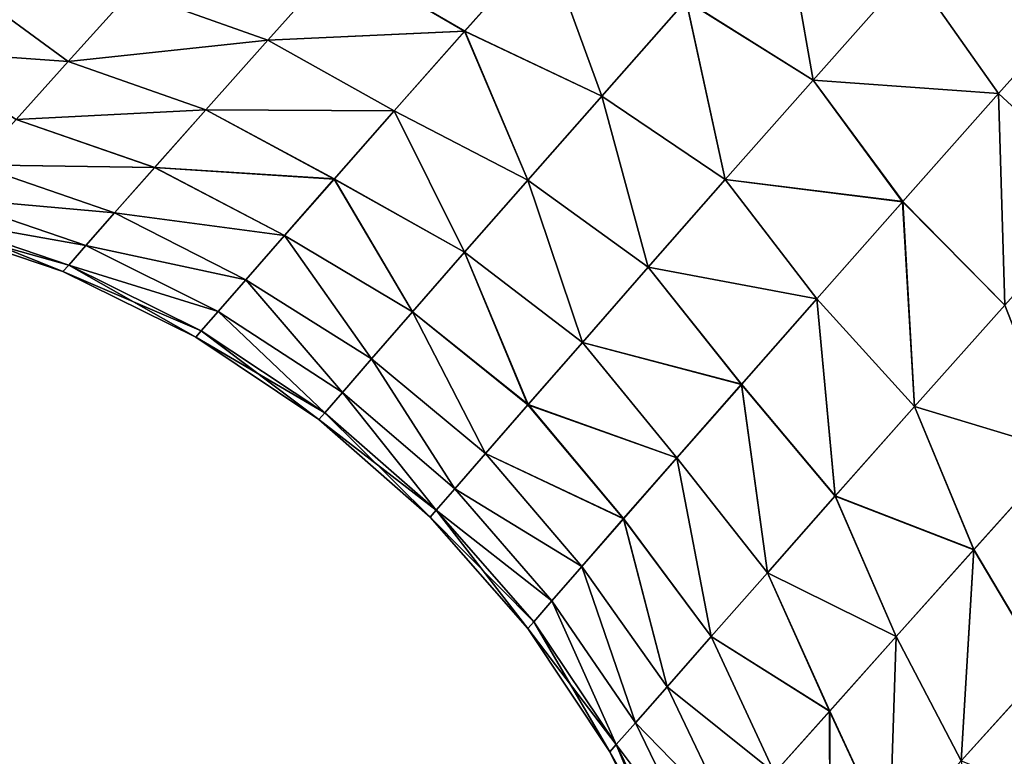
# Model space of a CAD drawing. Units: millimetres. Extents: x -26 to 89, y -6 to 354.
# Drawn here: x -20 to -17, y 23 to 25 of the extents above; entities that cross this region are included whole.
import ezdxf

# ---------------------------------------------------------------- set-up
doc = ezdxf.new("R2010")
doc.units = ezdxf.units.MM
doc.header["$LTSCALE"] = 101.851852
doc.layers.add('12', color=7, linetype='CONTINUOUS')
doc.layers.add('13', color=7, linetype='CONTINUOUS')

msp = doc.modelspace()

# ---------------------------------------------------------------- linework, layer by layer
at = {"layer": '12', "color": 7, "linetype": 'CONTINUOUS', "true_color": 0xaaaaaa}
for points in [[(-18.1982, 24.9899, -16.6102), (-17.9476, 25.2717, -17.3896), (-17.8617, 24.779, -16.6935), (-18.1982, 24.9899, -16.6102)], [(-17.8617, 24.779, -16.6935), (-17.9476, 25.2717, -17.3896), (-17.6014, 25.0723, -17.4792), (-17.8617, 24.779, -16.6935)], [(-18.7857, 24.9089, -15.7206), (-19.115, 25.1009, -15.8597), (-18.5724, 25.1489, -16.5036), (-18.7857, 24.9089, -15.7206)], [(-18.7857, 24.9089, -15.7206), (-18.5724, 25.1489, -16.5036), (-18.422, 24.7368, -15.8169), (-18.7857, 24.9089, -15.7206)], [(-18.422, 24.7368, -15.8169), (-18.5724, 25.1489, -16.5036), (-18.1982, 24.9899, -16.6102), (-18.422, 24.7368, -15.8169)], [(-19.3078, 24.8852, -15.0458), (-19.6701, 25.0144, -15.1333), (-19.115, 25.1009, -15.8597), (-19.3078, 24.8852, -15.0458)], [(-19.3078, 24.8852, -15.0458), (-19.115, 25.1009, -15.8597), (-18.7857, 24.9089, -15.7206), (-19.3078, 24.8852, -15.0458)], [(-17.8617, 24.779, -16.6935), (-17.6014, 25.0723, -17.4792), (-17.3695, 24.7434, -17.3503), (-17.8617, 24.779, -16.6935)], [(-17.3695, 24.7434, -17.3503), (-17.6014, 25.0723, -17.4792), (-17.0893, 25.0574, -18.1058), (-17.3695, 24.7434, -17.3503)], [(-17.3695, 24.7434, -17.3503), (-17.0893, 25.0574, -18.1058), (-17.0862, 24.4811, -17.4881), (-17.3695, 24.7434, -17.3503)], [(-20.2585, 24.8592, -14.1266), (-20.1064, 25.0255, -14.9346), (-19.8376, 24.8286, -14.2946), (-20.2585, 24.8592, -14.1266)], [(-19.8376, 24.8286, -14.2946), (-20.1064, 25.0255, -14.9346), (-19.6701, 25.0144, -15.1333), (-19.8376, 24.8286, -14.2946)], [(-19.8376, 24.8286, -14.2946), (-19.6701, 25.0144, -15.1333), (-19.3078, 24.8852, -15.0458), (-19.8376, 24.8286, -14.2946)], [(-18.422, 24.7368, -15.8169), (-18.1982, 24.9899, -16.6102), (-18.0945, 24.5154, -15.8927), (-18.422, 24.7368, -15.8169)], [(-18.0945, 24.5154, -15.8927), (-18.1982, 24.9899, -16.6102), (-17.8617, 24.779, -16.6935), (-18.0945, 24.5154, -15.8927)], [(-18.9724, 24.6979, -14.926), (-19.3078, 24.8852, -15.0458), (-18.7857, 24.9089, -15.7206), (-18.9724, 24.6979, -14.926)], [(-18.9724, 24.6979, -14.926), (-18.7857, 24.9089, -15.7206), (-18.6182, 24.5141, -15.0109), (-18.9724, 24.6979, -14.926)], [(-18.6182, 24.5141, -15.0109), (-18.7857, 24.9089, -15.7206), (-18.422, 24.7368, -15.8169), (-18.6182, 24.5141, -15.0109)], [(-19.4723, 24.7003, -14.2215), (-19.8376, 24.8286, -14.2946), (-19.3078, 24.8852, -15.0458), (-19.4723, 24.7003, -14.2215)], [(-19.4723, 24.7003, -14.2215), (-19.3078, 24.8852, -15.0458), (-18.9724, 24.6979, -14.926), (-19.4723, 24.7003, -14.2215)], [(-19.9755, 24.6749, -13.4469), (-20.2585, 24.8592, -14.1266), (-19.8376, 24.8286, -14.2946), (-19.9755, 24.6749, -13.4469)], [(-19.9755, 24.6749, -13.4469), (-19.8376, 24.8286, -14.2946), (-19.4723, 24.7003, -14.2215), (-19.9755, 24.6749, -13.4469)], [(-18.0945, 24.5154, -15.8927), (-17.8617, 24.779, -16.6935), (-17.624, 24.4568, -16.5787), (-18.0945, 24.5154, -15.8927)], [(-17.624, 24.4568, -16.5787), (-17.8617, 24.779, -16.6935), (-17.3695, 24.7434, -17.3503), (-17.624, 24.4568, -16.5787)], [(-18.6182, 24.5141, -15.0109), (-18.422, 24.7368, -15.8169), (-18.2987, 24.2832, -15.0782), (-18.6182, 24.5141, -15.0109)], [(-18.2987, 24.2832, -15.0782), (-18.422, 24.7368, -15.8169), (-18.0945, 24.5154, -15.8927), (-18.2987, 24.2832, -15.0782)], [(-17.624, 24.4568, -16.5787), (-17.3695, 24.7434, -17.3503), (-17.3532, 24.1822, -16.7059), (-17.624, 24.4568, -16.5787)], [(-17.3532, 24.1822, -16.7059), (-17.3695, 24.7434, -17.3503), (-17.0862, 24.4811, -17.4881), (-17.3532, 24.1822, -16.7059)], [(-19.6079, 24.5473, -13.3884), (-19.9755, 24.6749, -13.4469), (-19.4723, 24.7003, -14.2215), (-19.6079, 24.5473, -13.3884)], [(-19.6079, 24.5473, -13.3884), (-19.4723, 24.7003, -14.2215), (-19.1318, 24.517, -14.1213), (-19.6079, 24.5473, -13.3884)], [(-19.1318, 24.517, -14.1213), (-19.4723, 24.7003, -14.2215), (-18.9724, 24.6979, -14.926), (-19.1318, 24.517, -14.1213)], [(-19.1318, 24.517, -14.1213), (-18.9724, 24.6979, -14.926), (-18.7857, 24.323, -14.1938), (-19.1318, 24.517, -14.1213)], [(-18.7857, 24.323, -14.1938), (-18.9724, 24.6979, -14.926), (-18.6182, 24.5141, -15.0109), (-18.7857, 24.323, -14.1938)], [(-20.0835, 24.5542, -12.5918), (-19.9755, 24.6749, -13.4469), (-19.6079, 24.5473, -13.3884), (-20.0835, 24.5542, -12.5918)], [(-20.161, 24.4675, -11.7309), (-20.0835, 24.5542, -12.5918), (-19.714, 24.4272, -12.5479), (-20.161, 24.4675, -11.7309)], [(-19.714, 24.4272, -12.5479), (-20.0835, 24.5542, -12.5918), (-19.6079, 24.5473, -13.3884), (-19.714, 24.4272, -12.5479)], [(-19.714, 24.4272, -12.5479), (-19.6079, 24.5473, -13.3884), (-19.2631, 24.3673, -13.3079), (-19.714, 24.4272, -12.5479)], [(-19.2631, 24.3673, -13.3079), (-19.6079, 24.5473, -13.3884), (-19.1318, 24.517, -14.1213), (-19.2631, 24.3673, -13.3079)], [(-19.2631, 24.3673, -13.3079), (-19.1318, 24.517, -14.1213), (-18.924, 24.1648, -13.3671), (-19.2631, 24.3673, -13.3079)], [(-18.924, 24.1648, -13.3671), (-19.1318, 24.517, -14.1213), (-18.7857, 24.323, -14.1938), (-18.924, 24.1648, -13.3671)], [(-18.7857, 24.323, -14.1938), (-18.6182, 24.5141, -15.0109), (-18.4734, 24.0837, -14.2516), (-18.7857, 24.323, -14.1938)], [(-18.4734, 24.0837, -14.2516), (-18.6182, 24.5141, -15.0109), (-18.2987, 24.2832, -15.0782), (-18.4734, 24.0837, -14.2516)], [(-18.2987, 24.2832, -15.0782), (-18.0945, 24.5154, -15.8927), (-17.8517, 24.1992, -15.7922), (-18.2987, 24.2832, -15.0782)], [(-17.8517, 24.1992, -15.7922), (-18.0945, 24.5154, -15.8927), (-17.624, 24.4568, -16.5787), (-17.8517, 24.1992, -15.7922)], [(-20.2075, 24.4152, -10.8662), (-20.161, 24.4675, -11.7309), (-19.7901, 24.3408, -11.7016), (-20.2075, 24.4152, -10.8662)], [(-19.7901, 24.3408, -11.7016), (-20.161, 24.4675, -11.7309), (-19.714, 24.4272, -12.5479), (-19.7901, 24.3408, -11.7016)], [(-17.8517, 24.1992, -15.7922), (-17.624, 24.4568, -16.5787), (-17.5924, 23.9133, -15.9072), (-17.8517, 24.1992, -15.7922)], [(-17.5924, 23.9133, -15.9072), (-17.624, 24.4568, -16.5787), (-17.3532, 24.1822, -16.7059), (-17.5924, 23.9133, -15.9072)], [(-19.7901, 24.3408, -11.7016), (-19.714, 24.4272, -12.5479), (-19.366, 24.2499, -12.4874), (-19.7901, 24.3408, -11.7016)], [(-19.366, 24.2499, -12.4874), (-19.714, 24.4272, -12.5479), (-19.2631, 24.3673, -13.3079), (-19.366, 24.2499, -12.4874)], [(-20.2232, 24.3977, -10), (-20.2075, 24.4152, -10.8662), (-19.8512, 24.2713, -10), (-20.2232, 24.3977, -10)], [(-19.8512, 24.2713, -10), (-20.2075, 24.4152, -10.8662), (-19.8359, 24.2888, -10.8515), (-19.8512, 24.2713, -10)], [(-19.8359, 24.2888, -10.8515), (-20.2075, 24.4152, -10.8662), (-19.7901, 24.3408, -11.7016), (-19.8359, 24.2888, -10.8515)], [(-19.366, 24.2499, -12.4874), (-19.2631, 24.3673, -13.3079), (-19.0323, 24.0405, -12.5324), (-19.366, 24.2499, -12.4874)], [(-19.0323, 24.0405, -12.5324), (-19.2631, 24.3673, -13.3079), (-18.924, 24.1648, -13.3671), (-19.0323, 24.0405, -12.5324)], [(-19.8359, 24.2888, -10.8515), (-19.7901, 24.3408, -11.7016), (-19.4397, 24.1654, -11.6612), (-19.8359, 24.2888, -10.8515)], [(-19.4397, 24.1654, -11.6612), (-19.7901, 24.3408, -11.7016), (-19.366, 24.2499, -12.4874), (-19.4397, 24.1654, -11.6612)], [(-18.924, 24.1648, -13.3671), (-18.7857, 24.323, -14.1938), (-18.6177, 23.9185, -13.4145), (-18.924, 24.1648, -13.3671)], [(-18.6177, 23.9185, -13.4145), (-18.7857, 24.323, -14.1938), (-18.4734, 24.0837, -14.2516), (-18.6177, 23.9185, -13.4145)], [(-19.8512, 24.2713, -10), (-19.8359, 24.2888, -10.8515), (-19.499, 24.0975, -10), (-19.8512, 24.2713, -10)], [(-19.499, 24.0975, -10), (-19.8359, 24.2888, -10.8515), (-19.4841, 24.1145, -10.8313), (-19.499, 24.0975, -10)], [(-19.4841, 24.1145, -10.8313), (-19.8359, 24.2888, -10.8515), (-19.4397, 24.1654, -11.6612), (-19.4841, 24.1145, -10.8313)], [(-18.4734, 24.0837, -14.2516), (-18.2987, 24.2832, -15.0782), (-18.0516, 23.9723, -14.992), (-18.4734, 24.0837, -14.2516)], [(-18.0516, 23.9723, -14.992), (-18.2987, 24.2832, -15.0782), (-17.8517, 24.1992, -15.7922), (-18.0516, 23.9723, -14.992)], [(-19.4397, 24.1654, -11.6612), (-19.366, 24.2499, -12.4874), (-19.11, 23.9511, -11.6916), (-19.4397, 24.1654, -11.6612)], [(-19.11, 23.9511, -11.6916), (-19.366, 24.2499, -12.4874), (-19.0323, 24.0405, -12.5324), (-19.11, 23.9511, -11.6916)], [(-18.0516, 23.9723, -14.992), (-17.8517, 24.1992, -15.7922), (-17.8027, 23.6762, -15.0936), (-18.0516, 23.9723, -14.992)], [(-17.8027, 23.6762, -15.0936), (-17.8517, 24.1992, -15.7922), (-17.5924, 23.9133, -15.9072), (-17.8027, 23.6762, -15.0936)], [(-19.4841, 24.1145, -10.8313), (-19.4397, 24.1654, -11.6612), (-19.1568, 23.8971, -10.8466), (-19.4841, 24.1145, -10.8313)], [(-19.1568, 23.8971, -10.8466), (-19.4397, 24.1654, -11.6612), (-19.11, 23.9511, -11.6916), (-19.1568, 23.8971, -10.8466)], [(-19.0323, 24.0405, -12.5324), (-18.924, 24.1648, -13.3671), (-18.7308, 23.7887, -12.5687), (-19.0323, 24.0405, -12.5324)], [(-18.7308, 23.7887, -12.5687), (-18.924, 24.1648, -13.3671), (-18.6177, 23.9185, -13.4145), (-18.7308, 23.7887, -12.5687)], [(-17.5924, 23.9133, -15.9072), (-17.3532, 24.1822, -16.7059), (-17.2009, 23.7949, -16.6068), (-17.5924, 23.9133, -15.9072)], [(-19.499, 24.0975, -10), (-19.4841, 24.1145, -10.8313), (-19.1725, 23.8791, -10), (-19.499, 24.0975, -10)], [(-19.1725, 23.8791, -10), (-19.4841, 24.1145, -10.8313), (-19.1568, 23.8971, -10.8466), (-19.1725, 23.8791, -10)], [(-18.6177, 23.9185, -13.4145), (-18.4734, 24.0837, -14.2516), (-18.2227, 23.7775, -14.1797), (-18.6177, 23.9185, -13.4145)], [(-18.2227, 23.7775, -14.1797), (-18.4734, 24.0837, -14.2516), (-18.0516, 23.9723, -14.992), (-18.2227, 23.7775, -14.1797)], [(-19.11, 23.9511, -11.6916), (-19.0323, 24.0405, -12.5324), (-18.812, 23.6952, -11.7161), (-19.11, 23.9511, -11.6916)], [(-18.812, 23.6952, -11.7161), (-19.0323, 24.0405, -12.5324), (-18.7308, 23.7887, -12.5687), (-18.812, 23.6952, -11.7161)], [(-19.1568, 23.8971, -10.8466), (-19.11, 23.9511, -11.6916), (-18.8609, 23.6388, -10.8589), (-19.1568, 23.8971, -10.8466)], [(-18.8609, 23.6388, -10.8589), (-19.11, 23.9511, -11.6916), (-18.812, 23.6952, -11.7161), (-18.8609, 23.6388, -10.8589)], [(-18.2227, 23.7775, -14.1797), (-18.0516, 23.9723, -14.992), (-17.9828, 23.4724, -14.2666), (-18.2227, 23.7775, -14.1797)], [(-17.9828, 23.4724, -14.2666), (-18.0516, 23.9723, -14.992), (-17.8027, 23.6762, -15.0936), (-17.9828, 23.4724, -14.2666)], [(-19.1725, 23.8791, -10), (-19.1568, 23.8971, -10.8466), (-18.8773, 23.6199, -10), (-19.1725, 23.8791, -10)], [(-18.8773, 23.6199, -10), (-19.1568, 23.8971, -10.8466), (-18.8609, 23.6388, -10.8589), (-18.8773, 23.6199, -10)], [(-18.7308, 23.7887, -12.5687), (-18.6177, 23.9185, -13.4145), (-18.364, 23.6161, -13.3569), (-18.7308, 23.7887, -12.5687)], [(-18.364, 23.6161, -13.3569), (-18.6177, 23.9185, -13.4145), (-18.2227, 23.7775, -14.1797), (-18.364, 23.6161, -13.3569)], [(-17.8027, 23.6762, -15.0936), (-17.5924, 23.9133, -15.9072), (-17.4351, 23.5339, -15.8204), (-17.8027, 23.6762, -15.0936)], [(-17.4351, 23.5339, -15.8204), (-17.5924, 23.9133, -15.9072), (-17.2009, 23.7949, -16.6068), (-17.4351, 23.5339, -15.8204)], [(-17.4351, 23.5339, -15.8204), (-17.2009, 23.7949, -16.6068), (-17.2476, 23.2182, -16.0161), (-17.4351, 23.5339, -15.8204)], [(-18.812, 23.6952, -11.7161), (-18.7308, 23.7887, -12.5687), (-18.4749, 23.4893, -12.5255), (-18.812, 23.6952, -11.7161)], [(-18.4749, 23.4893, -12.5255), (-18.7308, 23.7887, -12.5687), (-18.364, 23.6161, -13.3569), (-18.4749, 23.4893, -12.5255)], [(-18.364, 23.6161, -13.3569), (-18.2227, 23.7775, -14.1797), (-18.1319, 23.3034, -13.4279), (-18.364, 23.6161, -13.3569)], [(-18.1319, 23.3034, -13.4279), (-18.2227, 23.7775, -14.1797), (-17.9828, 23.4724, -14.2666), (-18.1319, 23.3034, -13.4279)], [(-18.8609, 23.6388, -10.8589), (-18.812, 23.6952, -11.7161), (-18.5545, 23.3979, -11.6873), (-18.8609, 23.6388, -10.8589)], [(-18.5545, 23.3979, -11.6873), (-18.812, 23.6952, -11.7161), (-18.4749, 23.4893, -12.5255), (-18.5545, 23.3979, -11.6873)], [(-17.9828, 23.4724, -14.2666), (-17.8027, 23.6762, -15.0936), (-17.641, 23.3037, -15.0191), (-17.9828, 23.4724, -14.2666)], [(-17.641, 23.3037, -15.0191), (-17.8027, 23.6762, -15.0936), (-17.4351, 23.5339, -15.8204), (-17.641, 23.3037, -15.0191)], [(-18.8773, 23.6199, -10), (-18.8609, 23.6388, -10.8589), (-18.6185, 23.3244, -10), (-18.8773, 23.6199, -10)], [(-18.6185, 23.3244, -10), (-18.8609, 23.6388, -10.8589), (-18.6024, 23.3429, -10.8446), (-18.6185, 23.3244, -10)], [(-18.6024, 23.3429, -10.8446), (-18.8609, 23.6388, -10.8589), (-18.5545, 23.3979, -11.6873), (-18.6024, 23.3429, -10.8446)], [(-18.4749, 23.4893, -12.5255), (-18.364, 23.6161, -13.3569), (-18.2488, 23.1705, -12.5797), (-18.4749, 23.4893, -12.5255)], [(-18.2488, 23.1705, -12.5797), (-18.364, 23.6161, -13.3569), (-18.1319, 23.3034, -13.4279), (-18.2488, 23.1705, -12.5797)], [(-17.641, 23.3037, -15.0191), (-17.4351, 23.5339, -15.8204), (-17.469, 22.9739, -15.1911), (-17.641, 23.3037, -15.0191)], [(-17.469, 22.9739, -15.1911), (-17.4351, 23.5339, -15.8204), (-17.2476, 23.2182, -16.0161), (-17.469, 22.9739, -15.1911)], [(-18.5545, 23.3979, -11.6873), (-18.4749, 23.4893, -12.5255), (-18.3329, 23.0747, -11.7239), (-18.5545, 23.3979, -11.6873)], [(-18.3329, 23.0747, -11.7239), (-18.4749, 23.4893, -12.5255), (-18.2488, 23.1705, -12.5797), (-18.3329, 23.0747, -11.7239)], [(-18.1319, 23.3034, -13.4279), (-17.9828, 23.4724, -14.2666), (-17.8176, 23.1058, -14.2044), (-18.1319, 23.3034, -13.4279)], [(-17.8176, 23.1058, -14.2044), (-17.9828, 23.4724, -14.2666), (-17.641, 23.3037, -15.0191), (-17.8176, 23.1058, -14.2044)], [(-18.6024, 23.3429, -10.8446), (-18.5545, 23.3979, -11.6873), (-18.3836, 23.017, -10.863), (-18.6024, 23.3429, -10.8446)], [(-18.3836, 23.017, -10.863), (-18.5545, 23.3979, -11.6873), (-18.3329, 23.0747, -11.7239), (-18.3836, 23.017, -10.863)], [(-18.6185, 23.3244, -10), (-18.6024, 23.3429, -10.8446), (-18.4005, 22.9976, -10), (-18.6185, 23.3244, -10)], [(-18.4005, 22.9976, -10), (-18.6024, 23.3429, -10.8446), (-18.3836, 23.017, -10.863), (-18.4005, 22.9976, -10)], [(-18.2488, 23.1705, -12.5797), (-18.1319, 23.3034, -13.4279), (-17.9636, 22.9418, -13.3782), (-18.2488, 23.1705, -12.5797)], [(-17.9636, 22.9418, -13.3782), (-18.1319, 23.3034, -13.4279), (-17.8176, 23.1058, -14.2044), (-17.9636, 22.9418, -13.3782)], [(-17.8176, 23.1058, -14.2044), (-17.641, 23.3037, -15.0191), (-17.6591, 22.7636, -14.3509), (-17.8176, 23.1058, -14.2044)], [(-17.6591, 22.7636, -14.3509), (-17.641, 23.3037, -15.0191), (-17.469, 22.9739, -15.1911), (-17.6591, 22.7636, -14.3509)], [(-17.469, 22.9739, -15.1911), (-17.2476, 23.2182, -16.0161), (-17.3735, 22.5986, -15.2569), (-17.469, 22.9739, -15.1911)], [(-17.3735, 22.5986, -15.2569), (-17.2476, 23.2182, -16.0161), (-17.1458, 22.8461, -16.0903), (-17.3735, 22.5986, -15.2569)], [(-18.3329, 23.0747, -11.7239), (-18.2488, 23.1705, -12.5797), (-18.0783, 22.8129, -12.5424), (-18.3329, 23.0747, -11.7239)], [(-18.0783, 22.8129, -12.5424), (-18.2488, 23.1705, -12.5797), (-17.9636, 22.9418, -13.3782), (-18.0783, 22.8129, -12.5424)], [(-17.9636, 22.9418, -13.3782), (-17.8176, 23.1058, -14.2044), (-17.8166, 22.5892, -13.4975), (-17.9636, 22.9418, -13.3782)], [(-17.8166, 22.5892, -13.4975), (-17.8176, 23.1058, -14.2044), (-17.6591, 22.7636, -14.3509), (-17.8166, 22.5892, -13.4975)], [(-18.3836, 23.017, -10.863), (-18.3329, 23.0747, -11.7239), (-18.1608, 22.72, -11.699), (-18.3836, 23.017, -10.863)], [(-18.1608, 22.72, -11.699), (-18.3329, 23.0747, -11.7239), (-18.0783, 22.8129, -12.5424), (-18.1608, 22.72, -11.699)], [(-18.4005, 22.9976, -10), (-18.3836, 23.017, -10.863), (-18.2272, 22.6451, -10), (-18.4005, 22.9976, -10)], [(-18.2272, 22.6451, -10), (-18.3836, 23.017, -10.863), (-18.2105, 22.6639, -10.8505), (-18.2272, 22.6451, -10)], [(-18.2105, 22.6639, -10.8505), (-18.3836, 23.017, -10.863), (-18.1608, 22.72, -11.699), (-18.2105, 22.6639, -10.8505)]]:
    msp.add_3dface(points, dxfattribs=at)
at = {"layer": '13', "color": 7, "linetype": 'CONTINUOUS', "true_color": 0xaaaaaa}
for points in [[(-18.198, 24.9901, -3.3892), (-17.8615, 24.7792, -3.306), (-17.9475, 25.2719, -2.6099), (-18.198, 24.9901, -3.3892)], [(-17.8615, 24.7792, -3.306), (-17.6012, 25.0725, -2.5203), (-17.9475, 25.2719, -2.6099), (-17.8615, 24.7792, -3.306)], [(-18.7855, 24.909, -4.2789), (-18.5722, 25.149, -3.4958), (-19.1149, 25.1011, -4.1399), (-18.7855, 24.909, -4.2789)], [(-18.7855, 24.909, -4.2789), (-18.4219, 24.737, -4.1826), (-18.5722, 25.149, -3.4958), (-18.7855, 24.909, -4.2789)], [(-18.4219, 24.737, -4.1826), (-18.198, 24.9901, -3.3892), (-18.5722, 25.149, -3.4958), (-18.4219, 24.737, -4.1826)], [(-19.3077, 24.8853, -4.9538), (-19.1149, 25.1011, -4.1399), (-19.67, 25.0145, -4.8664), (-19.3077, 24.8853, -4.9538)], [(-19.3077, 24.8853, -4.9538), (-18.7855, 24.909, -4.2789), (-19.1149, 25.1011, -4.1399), (-19.3077, 24.8853, -4.9538)], [(-17.8615, 24.7792, -3.306), (-17.3693, 24.7436, -2.6492), (-17.6012, 25.0725, -2.5203), (-17.8615, 24.7792, -3.306)], [(-17.3693, 24.7436, -2.6492), (-17.0891, 25.0576, -1.8938), (-17.6012, 25.0725, -2.5203), (-17.3693, 24.7436, -2.6492)], [(-17.3693, 24.7436, -2.6492), (-17.086, 24.4813, -2.5114), (-17.0891, 25.0576, -1.8938), (-17.3693, 24.7436, -2.6492)], [(-20.2585, 24.8592, -5.8732), (-19.8375, 24.8286, -5.7051), (-20.1063, 25.0255, -5.0652), (-20.2585, 24.8592, -5.8732)], [(-19.8375, 24.8286, -5.7051), (-19.67, 25.0145, -4.8664), (-20.1063, 25.0255, -5.0652), (-19.8375, 24.8286, -5.7051)], [(-19.8375, 24.8286, -5.7051), (-19.3077, 24.8853, -4.9538), (-19.67, 25.0145, -4.8664), (-19.8375, 24.8286, -5.7051)], [(-18.4219, 24.737, -4.1826), (-18.0943, 24.5156, -4.1067), (-18.198, 24.9901, -3.3892), (-18.4219, 24.737, -4.1826)], [(-18.0943, 24.5156, -4.1067), (-17.8615, 24.7792, -3.306), (-18.198, 24.9901, -3.3892), (-18.0943, 24.5156, -4.1067)], [(-18.9723, 24.698, -5.0735), (-18.7855, 24.909, -4.2789), (-19.3077, 24.8853, -4.9538), (-18.9723, 24.698, -5.0735)], [(-18.9723, 24.698, -5.0735), (-18.618, 24.5142, -4.9886), (-18.7855, 24.909, -4.2789), (-18.9723, 24.698, -5.0735)], [(-18.618, 24.5142, -4.9886), (-18.4219, 24.737, -4.1826), (-18.7855, 24.909, -4.2789), (-18.618, 24.5142, -4.9886)], [(-19.4722, 24.7003, -5.7781), (-19.3077, 24.8853, -4.9538), (-19.8375, 24.8286, -5.7051), (-19.4722, 24.7003, -5.7781)], [(-19.4722, 24.7003, -5.7781), (-18.9723, 24.698, -5.0735), (-19.3077, 24.8853, -4.9538), (-19.4722, 24.7003, -5.7781)], [(-19.9755, 24.6749, -6.5528), (-19.8375, 24.8286, -5.7051), (-20.2585, 24.8592, -5.8732), (-19.9755, 24.6749, -6.5528)], [(-19.9755, 24.6749, -6.5528), (-19.4722, 24.7003, -5.7781), (-19.8375, 24.8286, -5.7051), (-19.9755, 24.6749, -6.5528)], [(-18.0943, 24.5156, -4.1067), (-17.6238, 24.457, -3.4207), (-17.8615, 24.7792, -3.306), (-18.0943, 24.5156, -4.1067)], [(-17.6238, 24.457, -3.4207), (-17.3693, 24.7436, -2.6492), (-17.8615, 24.7792, -3.306), (-17.6238, 24.457, -3.4207)], [(-18.618, 24.5142, -4.9886), (-18.2986, 24.2833, -4.9213), (-18.4219, 24.737, -4.1826), (-18.618, 24.5142, -4.9886)], [(-18.2986, 24.2833, -4.9213), (-18.0943, 24.5156, -4.1067), (-18.4219, 24.737, -4.1826), (-18.2986, 24.2833, -4.9213)], [(-17.6238, 24.457, -3.4207), (-17.353, 24.1824, -3.2936), (-17.3693, 24.7436, -2.6492), (-17.6238, 24.457, -3.4207)], [(-17.353, 24.1824, -3.2936), (-17.086, 24.4813, -2.5114), (-17.3693, 24.7436, -2.6492), (-17.353, 24.1824, -3.2936)], [(-19.6078, 24.5473, -6.6113), (-19.4722, 24.7003, -5.7781), (-19.9755, 24.6749, -6.5528), (-19.6078, 24.5473, -6.6113)], [(-19.6078, 24.5473, -6.6113), (-19.1317, 24.5171, -5.8783), (-19.4722, 24.7003, -5.7781), (-19.6078, 24.5473, -6.6113)], [(-19.1317, 24.5171, -5.8783), (-18.9723, 24.698, -5.0735), (-19.4722, 24.7003, -5.7781), (-19.1317, 24.5171, -5.8783)], [(-19.1317, 24.5171, -5.8783), (-18.7857, 24.3231, -5.8058), (-18.9723, 24.698, -5.0735), (-19.1317, 24.5171, -5.8783)], [(-18.7857, 24.3231, -5.8058), (-18.618, 24.5142, -4.9886), (-18.9723, 24.698, -5.0735), (-18.7857, 24.3231, -5.8058)], [(-20.0835, 24.5542, -7.408), (-19.6078, 24.5473, -6.6113), (-19.9755, 24.6749, -6.5528), (-20.0835, 24.5542, -7.408)], [(-20.1609, 24.4675, -8.2691), (-19.714, 24.4272, -7.452), (-20.0835, 24.5542, -7.408), (-20.1609, 24.4675, -8.2691)], [(-19.714, 24.4272, -7.452), (-19.6078, 24.5473, -6.6113), (-20.0835, 24.5542, -7.408), (-19.714, 24.4272, -7.452)], [(-19.714, 24.4272, -7.452), (-19.2631, 24.3674, -6.6918), (-19.6078, 24.5473, -6.6113), (-19.714, 24.4272, -7.452)], [(-19.2631, 24.3674, -6.6918), (-19.1317, 24.5171, -5.8783), (-19.6078, 24.5473, -6.6113), (-19.2631, 24.3674, -6.6918)], [(-19.2631, 24.3674, -6.6918), (-18.9239, 24.1648, -6.6326), (-19.1317, 24.5171, -5.8783), (-19.2631, 24.3674, -6.6918)], [(-18.9239, 24.1648, -6.6326), (-18.7857, 24.3231, -5.8058), (-19.1317, 24.5171, -5.8783), (-18.9239, 24.1648, -6.6326)], [(-18.7857, 24.3231, -5.8058), (-18.4734, 24.0838, -5.748), (-18.618, 24.5142, -4.9886), (-18.7857, 24.3231, -5.8058)], [(-18.4734, 24.0838, -5.748), (-18.2986, 24.2833, -4.9213), (-18.618, 24.5142, -4.9886), (-18.4734, 24.0838, -5.748)], [(-18.2986, 24.2833, -4.9213), (-17.8516, 24.1994, -4.2073), (-18.0943, 24.5156, -4.1067), (-18.2986, 24.2833, -4.9213)], [(-17.8516, 24.1994, -4.2073), (-17.6238, 24.457, -3.4207), (-18.0943, 24.5156, -4.1067), (-17.8516, 24.1994, -4.2073)], [(-20.2075, 24.4152, -9.1338), (-19.7901, 24.3408, -8.2984), (-20.1609, 24.4675, -8.2691), (-20.2075, 24.4152, -9.1338)], [(-19.7901, 24.3408, -8.2984), (-19.714, 24.4272, -7.452), (-20.1609, 24.4675, -8.2691), (-19.7901, 24.3408, -8.2984)], [(-17.8516, 24.1994, -4.2073), (-17.5922, 23.9135, -4.0922), (-17.6238, 24.457, -3.4207), (-17.8516, 24.1994, -4.2073)], [(-17.5922, 23.9135, -4.0922), (-17.353, 24.1824, -3.2936), (-17.6238, 24.457, -3.4207), (-17.5922, 23.9135, -4.0922)], [(-19.7901, 24.3408, -8.2984), (-19.3659, 24.2499, -7.5124), (-19.714, 24.4272, -7.452), (-19.7901, 24.3408, -8.2984)], [(-19.3659, 24.2499, -7.5124), (-19.2631, 24.3674, -6.6918), (-19.714, 24.4272, -7.452), (-19.3659, 24.2499, -7.5124)], [(-20.2232, 24.3977, -10), (-19.8359, 24.2888, -9.1485), (-20.2075, 24.4152, -9.1338), (-20.2232, 24.3977, -10)], [(-20.2232, 24.3977, -10), (-19.8512, 24.2713, -10), (-19.8359, 24.2888, -9.1485), (-20.2232, 24.3977, -10)], [(-19.8359, 24.2888, -9.1485), (-19.7901, 24.3408, -8.2984), (-20.2075, 24.4152, -9.1338), (-19.8359, 24.2888, -9.1485)], [(-19.3659, 24.2499, -7.5124), (-19.0323, 24.0405, -7.4673), (-19.2631, 24.3674, -6.6918), (-19.3659, 24.2499, -7.5124)], [(-19.0323, 24.0405, -7.4673), (-18.9239, 24.1648, -6.6326), (-19.2631, 24.3674, -6.6918), (-19.0323, 24.0405, -7.4673)], [(-19.8359, 24.2888, -9.1485), (-19.4397, 24.1654, -8.3388), (-19.7901, 24.3408, -8.2984), (-19.8359, 24.2888, -9.1485)], [(-19.4397, 24.1654, -8.3388), (-19.3659, 24.2499, -7.5124), (-19.7901, 24.3408, -8.2984), (-19.4397, 24.1654, -8.3388)], [(-18.9239, 24.1648, -6.6326), (-18.6176, 23.9186, -6.5852), (-18.7857, 24.3231, -5.8058), (-18.9239, 24.1648, -6.6326)], [(-18.6176, 23.9186, -6.5852), (-18.4734, 24.0838, -5.748), (-18.7857, 24.3231, -5.8058), (-18.6176, 23.9186, -6.5852)], [(-19.8512, 24.2713, -10), (-19.4841, 24.1145, -9.1687), (-19.8359, 24.2888, -9.1485), (-19.8512, 24.2713, -10)], [(-19.4841, 24.1145, -9.1687), (-19.4397, 24.1654, -8.3388), (-19.8359, 24.2888, -9.1485), (-19.4841, 24.1145, -9.1687)], [(-19.8512, 24.2713, -10), (-19.499, 24.0975, -10), (-19.4841, 24.1145, -9.1687), (-19.8512, 24.2713, -10)], [(-18.4734, 24.0838, -5.748), (-18.0515, 23.9725, -5.0075), (-18.2986, 24.2833, -4.9213), (-18.4734, 24.0838, -5.748)], [(-18.0515, 23.9725, -5.0075), (-17.8516, 24.1994, -4.2073), (-18.2986, 24.2833, -4.9213), (-18.0515, 23.9725, -5.0075)], [(-19.4397, 24.1654, -8.3388), (-19.11, 23.9511, -8.3084), (-19.3659, 24.2499, -7.5124), (-19.4397, 24.1654, -8.3388)], [(-19.11, 23.9511, -8.3084), (-19.0323, 24.0405, -7.4673), (-19.3659, 24.2499, -7.5124), (-19.11, 23.9511, -8.3084)], [(-18.0515, 23.9725, -5.0075), (-17.8025, 23.6763, -4.9059), (-17.8516, 24.1994, -4.2073), (-18.0515, 23.9725, -5.0075)], [(-17.8025, 23.6763, -4.9059), (-17.5922, 23.9135, -4.0922), (-17.8516, 24.1994, -4.2073), (-17.8025, 23.6763, -4.9059)], [(-19.4841, 24.1145, -9.1687), (-19.1568, 23.8972, -9.1534), (-19.4397, 24.1654, -8.3388), (-19.4841, 24.1145, -9.1687)], [(-19.1568, 23.8972, -9.1534), (-19.11, 23.9511, -8.3084), (-19.4397, 24.1654, -8.3388), (-19.1568, 23.8972, -9.1534)], [(-19.0323, 24.0405, -7.4673), (-18.7307, 23.7887, -7.4311), (-18.9239, 24.1648, -6.6326), (-19.0323, 24.0405, -7.4673)], [(-18.7307, 23.7887, -7.4311), (-18.6176, 23.9186, -6.5852), (-18.9239, 24.1648, -6.6326), (-18.7307, 23.7887, -7.4311)], [(-17.5922, 23.9135, -4.0922), (-17.2007, 23.7951, -3.3926), (-17.353, 24.1824, -3.2936), (-17.5922, 23.9135, -4.0922)], [(-19.499, 24.0975, -10), (-19.1568, 23.8972, -9.1534), (-19.4841, 24.1145, -9.1687), (-19.499, 24.0975, -10)], [(-19.499, 24.0975, -10), (-19.1725, 23.8791, -10), (-19.1568, 23.8972, -9.1534), (-19.499, 24.0975, -10)], [(-18.6176, 23.9186, -6.5852), (-18.2226, 23.7776, -5.8198), (-18.4734, 24.0838, -5.748), (-18.6176, 23.9186, -6.5852)], [(-18.2226, 23.7776, -5.8198), (-18.0515, 23.9725, -5.0075), (-18.4734, 24.0838, -5.748), (-18.2226, 23.7776, -5.8198)], [(-19.11, 23.9511, -8.3084), (-18.812, 23.6952, -8.2838), (-19.0323, 24.0405, -7.4673), (-19.11, 23.9511, -8.3084)], [(-18.812, 23.6952, -8.2838), (-18.7307, 23.7887, -7.4311), (-19.0323, 24.0405, -7.4673), (-18.812, 23.6952, -8.2838)], [(-19.1568, 23.8972, -9.1534), (-18.8609, 23.6388, -9.1411), (-19.11, 23.9511, -8.3084), (-19.1568, 23.8972, -9.1534)], [(-18.8609, 23.6388, -9.1411), (-18.812, 23.6952, -8.2838), (-19.11, 23.9511, -8.3084), (-18.8609, 23.6388, -9.1411)], [(-18.2226, 23.7776, -5.8198), (-17.9827, 23.4725, -5.7329), (-18.0515, 23.9725, -5.0075), (-18.2226, 23.7776, -5.8198)], [(-17.9827, 23.4725, -5.7329), (-17.8025, 23.6763, -4.9059), (-18.0515, 23.9725, -5.0075), (-17.9827, 23.4725, -5.7329)], [(-19.1725, 23.8791, -10), (-18.8609, 23.6388, -9.1411), (-19.1568, 23.8972, -9.1534), (-19.1725, 23.8791, -10)], [(-18.7307, 23.7887, -7.4311), (-18.364, 23.6162, -6.6427), (-18.6176, 23.9186, -6.5852), (-18.7307, 23.7887, -7.4311)], [(-18.364, 23.6162, -6.6427), (-18.2226, 23.7776, -5.8198), (-18.6176, 23.9186, -6.5852), (-18.364, 23.6162, -6.6427)], [(-17.8025, 23.6763, -4.9059), (-17.4349, 23.5341, -4.179), (-17.5922, 23.9135, -4.0922), (-17.8025, 23.6763, -4.9059)], [(-17.4349, 23.5341, -4.179), (-17.2007, 23.7951, -3.3926), (-17.5922, 23.9135, -4.0922), (-17.4349, 23.5341, -4.179)], [(-19.1725, 23.8791, -10), (-18.8773, 23.6199, -10), (-18.8609, 23.6388, -9.1411), (-19.1725, 23.8791, -10)], [(-17.4349, 23.5341, -4.179), (-17.2474, 23.2185, -3.9831), (-17.2007, 23.7951, -3.3926), (-17.4349, 23.5341, -4.179)], [(-18.812, 23.6952, -8.2838), (-18.4748, 23.4893, -7.4742), (-18.7307, 23.7887, -7.4311), (-18.812, 23.6952, -8.2838)], [(-18.4748, 23.4893, -7.4742), (-18.364, 23.6162, -6.6427), (-18.7307, 23.7887, -7.4311), (-18.4748, 23.4893, -7.4742)], [(-18.364, 23.6162, -6.6427), (-18.1318, 23.3034, -6.5717), (-18.2226, 23.7776, -5.8198), (-18.364, 23.6162, -6.6427)], [(-18.1318, 23.3034, -6.5717), (-17.9827, 23.4725, -5.7329), (-18.2226, 23.7776, -5.8198), (-18.1318, 23.3034, -6.5717)], [(-18.8609, 23.6388, -9.1411), (-18.5544, 23.398, -8.3126), (-18.812, 23.6952, -8.2838), (-18.8609, 23.6388, -9.1411)], [(-18.5544, 23.398, -8.3126), (-18.4748, 23.4893, -7.4742), (-18.812, 23.6952, -8.2838), (-18.5544, 23.398, -8.3126)], [(-17.9827, 23.4725, -5.7329), (-17.6409, 23.3038, -4.9804), (-17.8025, 23.6763, -4.9059), (-17.9827, 23.4725, -5.7329)], [(-17.6409, 23.3038, -4.9804), (-17.4349, 23.5341, -4.179), (-17.8025, 23.6763, -4.9059), (-17.6409, 23.3038, -4.9804)], [(-18.8773, 23.6199, -10), (-18.6024, 23.3429, -9.1554), (-18.8609, 23.6388, -9.1411), (-18.8773, 23.6199, -10)], [(-18.6024, 23.3429, -9.1554), (-18.5544, 23.398, -8.3126), (-18.8609, 23.6388, -9.1411), (-18.6024, 23.3429, -9.1554)], [(-18.8773, 23.6199, -10), (-18.6185, 23.3244, -10), (-18.6024, 23.3429, -9.1554), (-18.8773, 23.6199, -10)], [(-18.4748, 23.4893, -7.4742), (-18.2488, 23.1705, -7.42), (-18.364, 23.6162, -6.6427), (-18.4748, 23.4893, -7.4742)], [(-18.2488, 23.1705, -7.42), (-18.1318, 23.3034, -6.5717), (-18.364, 23.6162, -6.6427), (-18.2488, 23.1705, -7.42)], [(-17.6409, 23.3038, -4.9804), (-17.4688, 22.9741, -4.8082), (-17.4349, 23.5341, -4.179), (-17.6409, 23.3038, -4.9804)], [(-17.4688, 22.9741, -4.8082), (-17.2474, 23.2185, -3.9831), (-17.4349, 23.5341, -4.179), (-17.4688, 22.9741, -4.8082)], [(-18.5544, 23.398, -8.3126), (-18.3329, 23.0748, -8.276), (-18.4748, 23.4893, -7.4742), (-18.5544, 23.398, -8.3126)], [(-18.3329, 23.0748, -8.276), (-18.2488, 23.1705, -7.42), (-18.4748, 23.4893, -7.4742), (-18.3329, 23.0748, -8.276)], [(-18.1318, 23.3034, -6.5717), (-17.8175, 23.106, -5.7951), (-17.9827, 23.4725, -5.7329), (-18.1318, 23.3034, -6.5717)], [(-17.8175, 23.106, -5.7951), (-17.6409, 23.3038, -4.9804), (-17.9827, 23.4725, -5.7329), (-17.8175, 23.106, -5.7951)], [(-18.6024, 23.3429, -9.1554), (-18.3835, 23.017, -9.137), (-18.5544, 23.398, -8.3126), (-18.6024, 23.3429, -9.1554)], [(-18.3835, 23.017, -9.137), (-18.3329, 23.0748, -8.276), (-18.5544, 23.398, -8.3126), (-18.3835, 23.017, -9.137)], [(-18.6185, 23.3244, -10), (-18.3835, 23.017, -9.137), (-18.6024, 23.3429, -9.1554), (-18.6185, 23.3244, -10)], [(-18.6185, 23.3244, -10), (-18.4005, 22.9976, -10), (-18.3835, 23.017, -9.137), (-18.6185, 23.3244, -10)], [(-18.2488, 23.1705, -7.42), (-17.9636, 22.9419, -6.6214), (-18.1318, 23.3034, -6.5717), (-18.2488, 23.1705, -7.42)], [(-17.9636, 22.9419, -6.6214), (-17.8175, 23.106, -5.7951), (-18.1318, 23.3034, -6.5717), (-17.9636, 22.9419, -6.6214)], [(-17.8175, 23.106, -5.7951), (-17.659, 22.7638, -5.6484), (-17.6409, 23.3038, -4.9804), (-17.8175, 23.106, -5.7951)], [(-17.659, 22.7638, -5.6484), (-17.4688, 22.9741, -4.8082), (-17.6409, 23.3038, -4.9804), (-17.659, 22.7638, -5.6484)], [(-17.2474, 23.2185, -3.9831), (-17.4688, 22.9741, -4.8082), (-17.1456, 22.8464, -3.9089), (-17.2474, 23.2185, -3.9831)], [(-18.3329, 23.0748, -8.276), (-18.0783, 22.8129, -7.4574), (-18.2488, 23.1705, -7.42), (-18.3329, 23.0748, -8.276)], [(-18.0783, 22.8129, -7.4574), (-17.9636, 22.9419, -6.6214), (-18.2488, 23.1705, -7.42), (-18.0783, 22.8129, -7.4574)], [(-17.9636, 22.9419, -6.6214), (-17.8165, 22.5892, -6.5019), (-17.8175, 23.106, -5.7951), (-17.9636, 22.9419, -6.6214)], [(-17.8165, 22.5892, -6.5019), (-17.659, 22.7638, -5.6484), (-17.8175, 23.106, -5.7951), (-17.8165, 22.5892, -6.5019)], [(-18.3835, 23.017, -9.137), (-18.1607, 22.72, -8.3009), (-18.3329, 23.0748, -8.276), (-18.3835, 23.017, -9.137)], [(-18.1607, 22.72, -8.3009), (-18.0783, 22.8129, -7.4574), (-18.3329, 23.0748, -8.276), (-18.1607, 22.72, -8.3009)], [(-18.4005, 22.9976, -10), (-18.2105, 22.6639, -9.1495), (-18.3835, 23.017, -9.137), (-18.4005, 22.9976, -10)], [(-18.2105, 22.6639, -9.1495), (-18.1607, 22.72, -8.3009), (-18.3835, 23.017, -9.137), (-18.2105, 22.6639, -9.1495)], [(-18.4005, 22.9976, -10), (-18.2272, 22.6451, -10), (-18.2105, 22.6639, -9.1495), (-18.4005, 22.9976, -10)]]:
    msp.add_3dface(points, dxfattribs=at)

doc.saveas('drawing.dxf')
